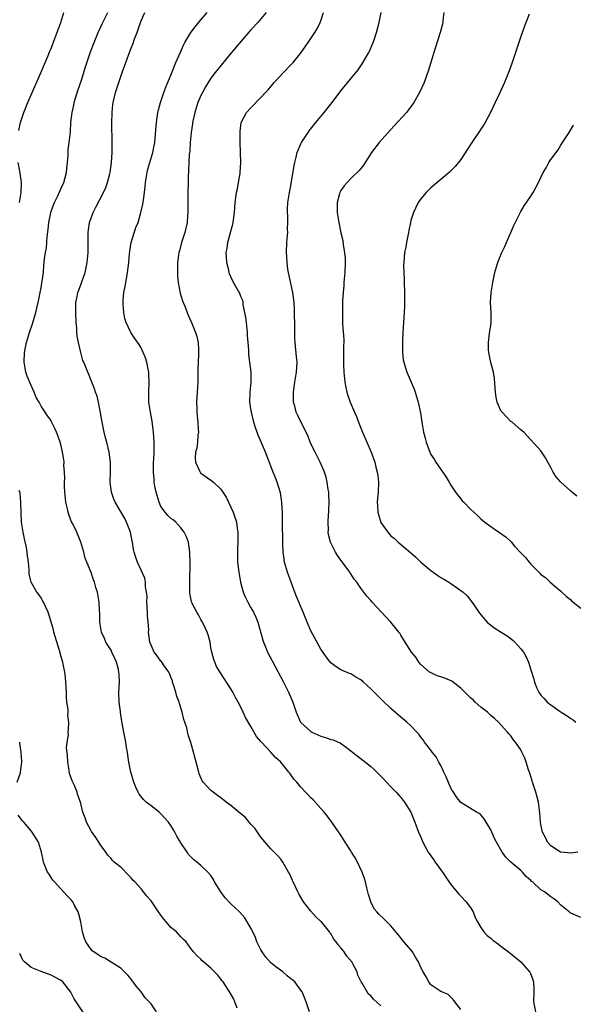
# Model space of a CAD drawing. Units: inches. Extents: x 2634000 to 2637000, y 1485000 to 1488000.
# Drawn here: x 2636279 to 2636390, y 1486403 to 1486600 of the extents above; entities that cross this region are included whole.
import ezdxf

# ---------------------------------------------------------------- set-up
doc = ezdxf.new("R2010")
doc.units = ezdxf.units.IN
doc.header["$MEASUREMENT"] = 0
doc.layers.add('LD26341485_10ft', color=111, linetype='Continuous')

msp = doc.modelspace()

# ---------------------------------------------------------------- linework, layer by layer
at = {"layer": 'LD26341485_10ft'}
for points, elevation in [([(2636278.58, 1486577.42), (2636278.91, 1486579), (2636279.57, 1486581), (2636280.37, 1486583), (2636281, 1486584.52), (2636282.92, 1486588.92), (2636284.42, 1486592.42), (2636284.75, 1486593.25), (2636285, 1486593.8), (2636285.78, 1486595.78), (2636286.98, 1486599), (2636287.58, 1486601)], 8760), ([(2636336.71, 1486401), (2636336.05, 1486403), (2636335.22, 1486405), (2636335, 1486405.35), (2636333.76, 1486407), (2636333.36, 1486407.36), (2636333, 1486407.63), (2636332.24, 1486408.24), (2636331.37, 1486409), (2636330, 1486410), (2636329, 1486410.85), (2636327.95, 1486411.95), (2636327.22, 1486413), (2636327, 1486413.4), (2636326.46, 1486414.46), (2636326.21, 1486415), (2636325.88, 1486415.88), (2636325.35, 1486417), (2636325, 1486417.76), (2636323.8, 1486419.8), (2636322.72, 1486421), (2636321, 1486422.65), (2636319.83, 1486423.83), (2636318.97, 1486425), (2636317.72, 1486427), (2636317.49, 1486427.49), (2636317, 1486428.3), (2636316.39, 1486429), (2636315, 1486430.28), (2636314.18, 1486431), (2636313.49, 1486431.49), (2636313, 1486432.02), (2636312.51, 1486432.51), (2636312.23, 1486433), (2636311, 1486434.84), (2636310.91, 1486435), (2636310.15, 1486436.15), (2636309.78, 1486437), (2636309.47, 1486437.47), (2636309, 1486438.29), (2636308.49, 1486439), (2636307.78, 1486439.78), (2636307, 1486440.67), (2636306.63, 1486441), (2636305, 1486442.23), (2636304.06, 1486443), (2636303.51, 1486443.51), (2636302.61, 1486444.61), (2636302.4, 1486445), (2636301.96, 1486445.96), (2636301.57, 1486447), (2636300.99, 1486449), (2636300.56, 1486451), (2636300.38, 1486452.38), (2636300.28, 1486453), (2636300.11, 1486453.89), (2636299.96, 1486455), (2636299.53, 1486457), (2636299.21, 1486458.79), (2636299.13, 1486459.13), (2636298.89, 1486460.89), (2636298.87, 1486461.13), (2636298.66, 1486463), (2636298.59, 1486465), (2636298.67, 1486467), (2636298.6, 1486468.6), (2636298.59, 1486469), (2636298.47, 1486469.53), (2636298.09, 1486471), (2636297.76, 1486471.76), (2636297.19, 1486473), (2636297, 1486473.38), (2636295.99, 1486475), (2636295.71, 1486475.71), (2636295.09, 1486477), (2636294.74, 1486479), (2636294.73, 1486480.73), (2636294.68, 1486481.32), (2636294.64, 1486483), (2636294.31, 1486485), (2636293.97, 1486485.97), (2636293.7, 1486487), (2636293.49, 1486487.49), (2636293, 1486488.95), (2636292.15, 1486491), (2636291.83, 1486491.83), (2636291.55, 1486493), (2636290.95, 1486495), (2636290.16, 1486497), (2636289.35, 1486498.65), (2636289.11, 1486499.11), (2636288.53, 1486500.53), (2636288.41, 1486501), (2636288.29, 1486501.71), (2636287.98, 1486503), (2636287.78, 1486505), (2636287.71, 1486506.29), (2636287.71, 1486507), (2636287.74, 1486507.74), (2636287.68, 1486509), (2636287.58, 1486510.42), (2636287.59, 1486511), (2636287.53, 1486511.53), (2636287.31, 1486513), (2636287, 1486514.28), (2636286.8, 1486515), (2636286.35, 1486516.35), (2636286.07, 1486517), (2636285.77, 1486517.77), (2636285.12, 1486519.12), (2636285, 1486519.35), (2636284.29, 1486520.29), (2636283.81, 1486521), (2636283, 1486522.26), (2636282.59, 1486523), (2636281.99, 1486523.99), (2636281.65, 1486525), (2636281, 1486526.35), (2636280.21, 1486528.21), (2636279.97, 1486529), (2636279.61, 1486531), (2636279.69, 1486533), (2636280.11, 1486535), (2636280.71, 1486537), (2636281.28, 1486538.72), (2636281.96, 1486541), (2636282.18, 1486541.82), (2636282.45, 1486543), (2636282.83, 1486545), (2636283, 1486545.91), (2636283.15, 1486546.85), (2636283.23, 1486547.23), (2636283.46, 1486549), (2636283.57, 1486550.43), (2636283.64, 1486551), (2636283.7, 1486551.7), (2636283.87, 1486553), (2636284.06, 1486553.94), (2636284.15, 1486555), (2636284.21, 1486556.21), (2636284.43, 1486557.57), (2636284.53, 1486559), (2636284.94, 1486561), (2636285.49, 1486562.51), (2636285.7, 1486563), (2636286.34, 1486564.34), (2636287, 1486565.83), (2636287.55, 1486567), (2636288.11, 1486569), (2636288.14, 1486569.86), (2636288.3, 1486571), (2636288.43, 1486572.43), (2636288.41, 1486573), (2636288.44, 1486573.56), (2636288.64, 1486575), (2636288.89, 1486577.11), (2636288.99, 1486579), (2636289.21, 1486581), (2636289.56, 1486582.44), (2636289.65, 1486583), (2636290.43, 1486585.57), (2636291, 1486587.28), (2636291.88, 1486590.12), (2636292.89, 1486593.11), (2636293.6, 1486595), (2636294.42, 1486597), (2636295.24, 1486598.76), (2636296.36, 1486601)], 8770), ([(2636351, 1486402.25), (2636349.52, 1486403.52), (2636349, 1486404.23), (2636348.55, 1486404.55), (2636348.24, 1486405), (2636347.23, 1486406.77), (2636347.04, 1486407.04), (2636347, 1486407.14), (2636346.38, 1486408.38), (2636346.26, 1486409), (2636345.48, 1486410.52), (2636345.2, 1486411), (2636344.18, 1486412.18), (2636343.65, 1486413), (2636343, 1486413.85), (2636342.44, 1486414.44), (2636342.06, 1486415), (2636341.59, 1486415.59), (2636341, 1486416.6), (2636340.81, 1486416.81), (2636340.69, 1486417), (2636339.11, 1486419), (2636339, 1486419.12), (2636338, 1486420), (2636337, 1486421.18), (2636335.52, 1486423), (2636335.34, 1486423.34), (2636334.6, 1486424.6), (2636334.39, 1486425), (2636333.45, 1486427), (2636333.29, 1486427.29), (2636332.69, 1486428.69), (2636332.53, 1486429), (2636331.39, 1486431), (2636331, 1486431.56), (2636330.28, 1486432.28), (2636329, 1486433.61), (2636327, 1486435.97), (2636326.59, 1486436.59), (2636325.75, 1486437.75), (2636325, 1486438.55), (2636324.61, 1486439), (2636323.89, 1486439.89), (2636323, 1486440.66), (2636322.58, 1486441), (2636321, 1486442.34), (2636320.07, 1486443), (2636319, 1486443.83), (2636318.29, 1486444.29), (2636317.14, 1486445.15), (2636317, 1486445.28), (2636315.41, 1486447), (2636315.23, 1486447.23), (2636314.66, 1486448.66), (2636314.47, 1486449.53), (2636313, 1486454.92), (2636312.45, 1486456.45), (2636312.14, 1486457.86), (2636311.77, 1486459), (2636311.54, 1486459.54), (2636311.25, 1486461), (2636311, 1486461.83), (2636310.69, 1486462.69), (2636310.64, 1486463), (2636310.15, 1486464.15), (2636309.96, 1486465), (2636309.51, 1486466.49), (2636309.33, 1486467), (2636309.27, 1486467.27), (2636309, 1486468.02), (2636308.72, 1486468.72), (2636308.58, 1486469), (2636307.52, 1486470.48), (2636307.11, 1486471.11), (2636307, 1486471.22), (2636306.26, 1486472.26), (2636305.66, 1486473), (2636305, 1486474.37), (2636304.78, 1486475), (2636304.55, 1486476.55), (2636304.53, 1486477), (2636304.55, 1486477.45), (2636304.42, 1486479), (2636304.28, 1486480.28), (2636304.29, 1486481), (2636304.17, 1486483), (2636304.2, 1486484.2), (2636304.12, 1486485), (2636303.92, 1486486.08), (2636303.93, 1486487), (2636303.79, 1486487.79), (2636303, 1486489.43), (2636302.27, 1486491), (2636301.95, 1486491.95), (2636301.64, 1486493), (2636301.53, 1486493.53), (2636301.31, 1486495), (2636301.24, 1486495.24), (2636300.88, 1486497), (2636300.09, 1486499), (2636299.73, 1486499.73), (2636297.85, 1486503), (2636297.59, 1486503.59), (2636297.07, 1486505), (2636296.82, 1486507), (2636296.88, 1486509.12), (2636296.9, 1486511), (2636296.63, 1486513), (2636296.13, 1486515), (2636295.91, 1486515.91), (2636295.6, 1486517), (2636295.21, 1486519), (2636294.92, 1486520.92), (2636294.52, 1486523), (2636294.22, 1486524.22), (2636293.92, 1486525), (2636293.72, 1486525.72), (2636293.16, 1486527), (2636292.57, 1486528.57), (2636292.36, 1486529), (2636291.99, 1486530.01), (2636291.59, 1486531), (2636291.39, 1486531.39), (2636290.96, 1486532.96), (2636290.47, 1486535), (2636290.24, 1486536.24), (2636290.18, 1486537), (2636290.15, 1486537.85), (2636290.05, 1486539), (2636289.97, 1486541), (2636289.99, 1486543), (2636290.2, 1486544.2), (2636290.37, 1486545), (2636290.57, 1486545.43), (2636291, 1486546.73), (2636291.08, 1486546.92), (2636291.14, 1486547.14), (2636291.8, 1486549), (2636292.24, 1486551), (2636292.43, 1486553), (2636292.41, 1486555), (2636292.42, 1486556.42), (2636292.41, 1486557), (2636292.46, 1486557.54), (2636292.72, 1486559), (2636293.44, 1486561), (2636293.95, 1486562.05), (2636295.51, 1486565), (2636295.99, 1486566.01), (2636296.32, 1486567), (2636296.74, 1486568.74), (2636296.81, 1486569), (2636297.09, 1486571), (2636297.23, 1486573), (2636297.26, 1486575), (2636297.17, 1486578.83), (2636297.2, 1486581), (2636297.37, 1486582.63), (2636297.42, 1486583), (2636297.91, 1486585), (2636298.54, 1486587), (2636299.23, 1486589), (2636299.72, 1486590.28), (2636300.49, 1486592.49), (2636300.78, 1486593.22), (2636301, 1486593.85), (2636301.34, 1486594.66), (2636301.72, 1486595.72), (2636302.25, 1486597), (2636302.82, 1486598.82), (2636303, 1486599.33), (2636303.74, 1486601)], 8780), ([(2636367, 1486401.48), (2636365.82, 1486403), (2636365.49, 1486403.48), (2636364.46, 1486404.46), (2636363.19, 1486405), (2636363, 1486405.1), (2636361, 1486406.43), (2636360.58, 1486407), (2636360.04, 1486408.04), (2636359.48, 1486409), (2636359, 1486409.91), (2636358.5, 1486411), (2636357.96, 1486411.96), (2636357.3, 1486413), (2636357, 1486413.4), (2636355.35, 1486415.35), (2636355, 1486415.8), (2636353.98, 1486417), (2636353, 1486418.22), (2636351.61, 1486419.61), (2636350.57, 1486420.57), (2636350.19, 1486421), (2636349.66, 1486421.66), (2636348.97, 1486423), (2636348.53, 1486424.53), (2636348.2, 1486425.8), (2636347.93, 1486427), (2636347.73, 1486427.73), (2636347.28, 1486429), (2636346.3, 1486431), (2636345.84, 1486431.84), (2636345.13, 1486433), (2636345, 1486433.23), (2636343.83, 1486435), (2636343.53, 1486435.53), (2636343, 1486436.36), (2636341.89, 1486437.9), (2636341.17, 1486439), (2636340.24, 1486440.24), (2636339.63, 1486441), (2636339, 1486441.71), (2636337.42, 1486443.42), (2636337, 1486443.85), (2636336.45, 1486444.45), (2636335.9, 1486445), (2636335, 1486446), (2636334.15, 1486447), (2636333.6, 1486447.6), (2636332.76, 1486448.76), (2636332.6, 1486449), (2636330.96, 1486451), (2636329.92, 1486451.92), (2636329, 1486452.97), (2636327.1, 1486455), (2636327, 1486455.13), (2636326.12, 1486456.12), (2636325, 1486458.11), (2636323.93, 1486459.93), (2636323.47, 1486461), (2636323, 1486461.97), (2636322.45, 1486463), (2636321.92, 1486463.92), (2636321.37, 1486465), (2636321, 1486465.68), (2636318.88, 1486468.88), (2636318.13, 1486470.13), (2636317.74, 1486471), (2636317.54, 1486471.54), (2636317.16, 1486473), (2636317, 1486473.84), (2636316.81, 1486475), (2636316.46, 1486476.46), (2636316.27, 1486477), (2636315.54, 1486478.46), (2636315.2, 1486479.2), (2636315, 1486479.51), (2636314.48, 1486480.48), (2636314.15, 1486481), (2636313.27, 1486482.73), (2636313.14, 1486483), (2636313.11, 1486483.11), (2636312.77, 1486484.77), (2636312.75, 1486485), (2636312.77, 1486485.23), (2636312.74, 1486487), (2636312.82, 1486491), (2636312.8, 1486492.8), (2636312.78, 1486493), (2636312.48, 1486495), (2636312.07, 1486496.07), (2636311.65, 1486497), (2636311, 1486497.86), (2636309.94, 1486499), (2636309.45, 1486499.45), (2636309, 1486499.77), (2636308.37, 1486500.37), (2636307.81, 1486501), (2636307, 1486502.18), (2636306.61, 1486503), (2636306.02, 1486505), (2636305.78, 1486506.22), (2636305.65, 1486507), (2636305.62, 1486507.62), (2636305.49, 1486509), (2636305.49, 1486510.51), (2636305.51, 1486511), (2636305.56, 1486511.56), (2636305.61, 1486513), (2636305.62, 1486514.38), (2636305.66, 1486515), (2636305.52, 1486517), (2636305.2, 1486519.2), (2636304.87, 1486521), (2636304.59, 1486523), (2636304.57, 1486525), (2636304.64, 1486527), (2636304.58, 1486528.58), (2636304.55, 1486529), (2636304.4, 1486529.6), (2636304.16, 1486531), (2636303.92, 1486531.92), (2636303.44, 1486533), (2636303, 1486533.87), (2636302.6, 1486534.6), (2636301.76, 1486535.76), (2636300.97, 1486537), (2636300.02, 1486539), (2636299.76, 1486539.76), (2636299.53, 1486541), (2636299.44, 1486542.56), (2636299.4, 1486543), (2636299.42, 1486543.42), (2636299.58, 1486545), (2636299.83, 1486546.17), (2636299.95, 1486547), (2636300.13, 1486548.13), (2636300.31, 1486549), (2636300.56, 1486551), (2636300.71, 1486552.71), (2636300.74, 1486553.26), (2636301, 1486555), (2636301.99, 1486557.99), (2636302.4, 1486559), (2636302.99, 1486561.01), (2636303.38, 1486562.62), (2636303.48, 1486563.48), (2636303.71, 1486565), (2636303.84, 1486566.16), (2636303.9, 1486567), (2636304.21, 1486569), (2636304.37, 1486569.63), (2636304.76, 1486571), (2636305.38, 1486573), (2636305.63, 1486574.37), (2636305.76, 1486575), (2636305.86, 1486575.86), (2636306.11, 1486579), (2636306.38, 1486581), (2636306.49, 1486581.51), (2636306.89, 1486583), (2636307.57, 1486585), (2636307.95, 1486586.05), (2636309, 1486588.49), (2636310, 1486591), (2636310.9, 1486593.1), (2636311.52, 1486594.48), (2636311.79, 1486595), (2636312.96, 1486597.04), (2636313.83, 1486598.17), (2636315, 1486599.55), (2636316.27, 1486601)], 8790), ([(2636328.03, 1486601), (2636326.37, 1486599), (2636325, 1486597.51), (2636321.14, 1486593), (2636317.87, 1486589), (2636317, 1486587.89), (2636315.88, 1486586.12), (2636315.29, 1486585), (2636315, 1486584.42), (2636314.4, 1486583), (2636313.74, 1486581), (2636313.32, 1486579), (2636313.3, 1486578.7), (2636313.05, 1486577), (2636312.86, 1486575), (2636312.74, 1486573.27), (2636312.66, 1486572.66), (2636312.55, 1486571), (2636312.52, 1486569.48), (2636312.48, 1486569), (2636312.45, 1486568.45), (2636312.44, 1486567), (2636312.39, 1486565), (2636312.36, 1486563), (2636312.35, 1486561.65), (2636312.36, 1486561), (2636312.32, 1486560.32), (2636312.21, 1486559), (2636311.75, 1486557), (2636311.1, 1486555), (2636310.68, 1486553.32), (2636310.57, 1486553), (2636310.47, 1486552.47), (2636310.32, 1486551), (2636310.3, 1486550.3), (2636310.3, 1486549), (2636310.33, 1486548.33), (2636310.43, 1486547), (2636310.84, 1486544.84), (2636311, 1486544.36), (2636311.31, 1486543.31), (2636311.43, 1486543), (2636311.74, 1486542.26), (2636312.23, 1486541), (2636312.46, 1486540.46), (2636313.12, 1486539), (2636313.91, 1486537), (2636314.16, 1486536.16), (2636314.41, 1486535), (2636314.48, 1486533.52), (2636314.53, 1486533), (2636314.53, 1486532.53), (2636314.37, 1486529.63), (2636314.38, 1486528.38), (2636314.34, 1486527), (2636314.11, 1486523), (2636314.16, 1486521.84), (2636314.18, 1486521), (2636314.24, 1486520.24), (2636314.38, 1486519), (2636314.46, 1486517.54), (2636314.48, 1486517), (2636314.4, 1486516.4), (2636314.3, 1486515), (2636314.18, 1486513.82), (2636313.93, 1486513), (2636313.85, 1486511.85), (2636313.93, 1486511), (2636314.7, 1486509.3), (2636314.82, 1486509), (2636314.9, 1486508.9), (2636315, 1486508.8), (2636317, 1486507.45), (2636317.25, 1486507.25), (2636317.5, 1486507), (2636319, 1486505.62), (2636319.4, 1486505), (2636320.01, 1486504.01), (2636320.52, 1486503), (2636321.43, 1486501), (2636321.84, 1486499.84), (2636322.08, 1486499), (2636322.22, 1486497.78), (2636322.36, 1486497), (2636322.4, 1486496.4), (2636322.36, 1486495), (2636322.28, 1486493.72), (2636322.28, 1486493), (2636322.34, 1486491), (2636322.56, 1486489), (2636322.9, 1486487), (2636323.46, 1486485), (2636323.94, 1486483.94), (2636324.38, 1486483), (2636325, 1486481.89), (2636325.52, 1486481), (2636325.99, 1486479.99), (2636326.41, 1486479), (2636327.4, 1486475.4), (2636327.53, 1486475), (2636327.91, 1486474.09), (2636328.34, 1486473), (2636329.23, 1486471.23), (2636331.49, 1486467), (2636332.5, 1486465), (2636333.35, 1486463), (2636334.03, 1486461), (2636334.94, 1486459), (2636335, 1486458.93), (2636337, 1486457.1), (2636337.18, 1486457), (2636339, 1486456.17), (2636339.94, 1486455.94), (2636341, 1486455.53), (2636341.45, 1486455.45), (2636342.44, 1486455), (2636342.84, 1486454.84), (2636344.09, 1486453.91), (2636345, 1486453.25), (2636345.29, 1486453), (2636346.25, 1486452.25), (2636347.91, 1486451), (2636349, 1486450.11), (2636349.59, 1486449.59), (2636350.22, 1486449), (2636350.58, 1486448.58), (2636351.56, 1486447.56), (2636352.14, 1486447), (2636353, 1486446.04), (2636354.04, 1486445), (2636355, 1486443.88), (2636355.72, 1486443), (2636356.99, 1486440.99), (2636357.79, 1486439), (2636358.55, 1486437), (2636359, 1486435.99), (2636359.28, 1486435.28), (2636359.41, 1486435), (2636360.49, 1486433), (2636360.68, 1486432.68), (2636361, 1486432.25), (2636361.5, 1486431.5), (2636361.86, 1486431), (2636363.33, 1486429), (2636363.97, 1486427.97), (2636365, 1486426.52), (2636366.57, 1486424.57), (2636367, 1486424.19), (2636368.09, 1486423), (2636369, 1486421.75), (2636369.46, 1486421), (2636369.9, 1486419.9), (2636370.36, 1486419), (2636371, 1486417.87), (2636371.61, 1486417), (2636372.29, 1486416.29), (2636373, 1486415.74), (2636373.39, 1486415.39), (2636374.53, 1486414.53), (2636375, 1486414.19), (2636376.57, 1486413), (2636379.02, 1486411), (2636380.77, 1486409), (2636380.86, 1486408.86), (2636381.42, 1486407.42), (2636381.52, 1486407), (2636381.61, 1486405.61), (2636381.61, 1486405), (2636381.55, 1486403), (2636381.97, 1486401)], 8800), ([(2636391, 1486419.88), (2636389, 1486420.77), (2636388.85, 1486420.85), (2636388.65, 1486421), (2636387, 1486422.38), (2636386.4, 1486423), (2636385.63, 1486423.63), (2636385, 1486424.01), (2636383.76, 1486425), (2636383, 1486425.45), (2636381.31, 1486427), (2636381.13, 1486427.13), (2636381, 1486427.3), (2636380.09, 1486428.09), (2636379.32, 1486429), (2636379, 1486429.29), (2636377, 1486430.99), (2636375.98, 1486431.98), (2636375.28, 1486433), (2636374.13, 1486435), (2636373.73, 1486435.73), (2636373.21, 1486437), (2636373, 1486437.47), (2636372.05, 1486439), (2636371.66, 1486439.66), (2636371, 1486440.41), (2636370.7, 1486440.7), (2636370.14, 1486441), (2636367, 1486442.91), (2636366.09, 1486444.09), (2636365.51, 1486445), (2636365.29, 1486445.29), (2636365, 1486445.77), (2636364.05, 1486448.05), (2636363.61, 1486449), (2636363, 1486450.3), (2636362.61, 1486451), (2636362.06, 1486452.06), (2636361.27, 1486453), (2636361, 1486453.4), (2636359.73, 1486455), (2636359.45, 1486455.45), (2636359, 1486456), (2636358.59, 1486456.59), (2636358.17, 1486457), (2636357, 1486458.25), (2636356.2, 1486459), (2636355, 1486459.99), (2636353, 1486461.7), (2636351.3, 1486463.3), (2636349.69, 1486465), (2636349, 1486465.68), (2636347.54, 1486467), (2636347, 1486467.47), (2636346.02, 1486468.02), (2636345, 1486468.64), (2636344.72, 1486468.72), (2636343, 1486469.43), (2636342.03, 1486470.03), (2636341, 1486470.84), (2636340.07, 1486472.07), (2636339, 1486473.58), (2636337.77, 1486475.77), (2636337, 1486477.28), (2636336.25, 1486479), (2636335.45, 1486481), (2636334.14, 1486484.14), (2636333.57, 1486485.57), (2636333.02, 1486487), (2636332.3, 1486489), (2636331.74, 1486491), (2636331.63, 1486491.63), (2636331.46, 1486493), (2636331.4, 1486494.6), (2636331.37, 1486495), (2636331.36, 1486495.36), (2636331.32, 1486498.68), (2636331.34, 1486499.34), (2636331.31, 1486501), (2636331.2, 1486502.8), (2636331.2, 1486503), (2636330.89, 1486504.89), (2636330.24, 1486507), (2636329.91, 1486507.91), (2636329.33, 1486509.33), (2636329, 1486510.24), (2636327.89, 1486513), (2636327.12, 1486514.88), (2636326.43, 1486516.43), (2636326.25, 1486517), (2636325.9, 1486517.9), (2636325.57, 1486519), (2636325.08, 1486521), (2636325, 1486521.66), (2636324.79, 1486523), (2636324.87, 1486525), (2636325, 1486526.34), (2636325.05, 1486527), (2636325.04, 1486529), (2636324.79, 1486531), (2636324.57, 1486532.57), (2636324.55, 1486533), (2636324.57, 1486533.43), (2636324.46, 1486535), (2636324.34, 1486536.34), (2636324.33, 1486537), (2636324.09, 1486539), (2636323.99, 1486539.99), (2636323.8, 1486541), (2636323.47, 1486542.53), (2636323.43, 1486543), (2636323.37, 1486543.37), (2636323, 1486544.2), (2636322.78, 1486544.78), (2636321.52, 1486547), (2636321, 1486548.08), (2636320.73, 1486548.73), (2636320.65, 1486549), (2636320.57, 1486549.42), (2636320.2, 1486551), (2636320.1, 1486552.1), (2636320.07, 1486553), (2636320.22, 1486553.78), (2636320.36, 1486555), (2636320.93, 1486557), (2636321.38, 1486558.62), (2636321.47, 1486559), (2636321.73, 1486561), (2636321.87, 1486563), (2636322.12, 1486565), (2636322.3, 1486565.7), (2636322.53, 1486567), (2636322.81, 1486568.81), (2636322.85, 1486569), (2636322.95, 1486571), (2636322.92, 1486572.92), (2636322.91, 1486573.09), (2636322.87, 1486575), (2636322.86, 1486576.86), (2636322.83, 1486577), (2636322.82, 1486577.18), (2636323.03, 1486578.97), (2636324.1, 1486581), (2636325, 1486581.96), (2636327, 1486584.01), (2636327.93, 1486585), (2636328.44, 1486585.56), (2636329.35, 1486586.65), (2636329.66, 1486587), (2636331.52, 1486589), (2636333, 1486590.53), (2636333.42, 1486591), (2636335.08, 1486593), (2636336.48, 1486595), (2636337.8, 1486597), (2636338.25, 1486597.75), (2636338.88, 1486599), (2636339, 1486599.31), (2636339.55, 1486601)], 8810), ([(2636390.43, 1486433), (2636389, 1486432.77), (2636387, 1486432.98), (2636386.94, 1486433), (2636385, 1486434.26), (2636384.33, 1486435), (2636383.91, 1486435.91), (2636383.31, 1486437), (2636383, 1486438.5), (2636382.91, 1486439), (2636382.81, 1486440.81), (2636382.52, 1486443), (2636382.22, 1486444.22), (2636381.98, 1486445), (2636381.77, 1486445.77), (2636381.32, 1486447), (2636381.26, 1486447.26), (2636381, 1486448.08), (2636380.8, 1486448.8), (2636380.55, 1486449.45), (2636380.08, 1486451), (2636379.79, 1486451.79), (2636379.24, 1486453), (2636379, 1486453.42), (2636377.95, 1486455), (2636377.5, 1486455.5), (2636377, 1486456.22), (2636376.62, 1486456.62), (2636376.36, 1486457), (2636374.57, 1486459), (2636373.74, 1486459.74), (2636373, 1486460.35), (2636372.31, 1486461), (2636371, 1486462.01), (2636369.9, 1486463), (2636369.44, 1486463.44), (2636369, 1486463.81), (2636368.39, 1486464.39), (2636367.82, 1486465), (2636367, 1486465.79), (2636365.18, 1486467.18), (2636363.77, 1486467.77), (2636363, 1486468.07), (2636362.28, 1486468.28), (2636360.9, 1486468.9), (2636360.76, 1486469), (2636359, 1486470.56), (2636358.61, 1486471), (2636357.97, 1486471.97), (2636357.15, 1486473), (2636355.89, 1486475), (2636355.56, 1486475.56), (2636355, 1486476.38), (2636354.77, 1486476.77), (2636354.6, 1486477), (2636353, 1486478.97), (2636351.1, 1486481), (2636349.29, 1486483), (2636349, 1486483.36), (2636348.2, 1486484.2), (2636347, 1486485.81), (2636346.16, 1486487), (2636345.63, 1486487.63), (2636345, 1486488.69), (2636344.87, 1486488.87), (2636344.81, 1486489), (2636344.28, 1486489.72), (2636343.17, 1486491.17), (2636342.34, 1486492.34), (2636341.92, 1486493), (2636340.92, 1486495), (2636340.55, 1486496.55), (2636340.48, 1486497), (2636340.51, 1486497.49), (2636340.46, 1486499), (2636340.52, 1486500.52), (2636340.58, 1486501), (2636340.61, 1486501.39), (2636340.64, 1486503), (2636340.58, 1486504.58), (2636340.56, 1486505), (2636340.46, 1486505.54), (2636340.27, 1486507), (2636340.03, 1486508.03), (2636339.7, 1486509), (2636338.83, 1486511), (2636338.24, 1486512.24), (2636337.82, 1486513), (2636337, 1486514.66), (2636336.85, 1486515), (2636336.37, 1486516.37), (2636335.05, 1486518.95), (2636334.37, 1486520.37), (2636334.06, 1486521), (2636333.77, 1486522.23), (2636333.54, 1486523), (2636333.49, 1486523.49), (2636333.51, 1486525), (2636333.56, 1486525.56), (2636333.77, 1486527), (2636334.1, 1486529), (2636334.22, 1486531), (2636334.13, 1486532.13), (2636333.83, 1486535), (2636333.79, 1486535.79), (2636333.77, 1486537), (2636333.77, 1486538.23), (2636333.74, 1486541), (2636333.69, 1486541.69), (2636333.63, 1486543), (2636333.35, 1486545), (2636332.51, 1486549), (2636332.41, 1486549.59), (2636332.22, 1486551), (2636332.18, 1486552.18), (2636332.12, 1486553), (2636332.21, 1486555), (2636332.35, 1486557), (2636332.32, 1486557.67), (2636332.36, 1486559), (2636332.36, 1486560.36), (2636332.29, 1486561), (2636332.29, 1486561.71), (2636332.39, 1486563), (2636332.74, 1486565), (2636333, 1486566.31), (2636333.63, 1486570.37), (2636333.76, 1486571), (2636334.06, 1486572.06), (2636334.27, 1486573), (2636335, 1486574.72), (2636335.14, 1486575), (2636336.43, 1486577), (2636336.67, 1486577.33), (2636337.97, 1486579), (2636339.62, 1486581), (2636341.22, 1486583), (2636343, 1486585.33), (2636346.45, 1486589.55), (2636347.28, 1486590.72), (2636348.61, 1486593), (2636348.74, 1486593.26), (2636349.48, 1486595), (2636349.74, 1486595.74), (2636350.14, 1486597), (2636350.68, 1486599), (2636351.08, 1486601)], 8820), ([(2636363.57, 1486601), (2636363.4, 1486599.4), (2636363.37, 1486599), (2636363.3, 1486598.7), (2636362.88, 1486597), (2636361.59, 1486593), (2636360.99, 1486591), (2636360.55, 1486589.45), (2636359.65, 1486587), (2636358.73, 1486585), (2636357.62, 1486583), (2636356.5, 1486581.5), (2636356.12, 1486581), (2636353.65, 1486578.35), (2636353, 1486577.6), (2636352.44, 1486577), (2636350.65, 1486575), (2636349.11, 1486573), (2636347.84, 1486571), (2636347.52, 1486570.48), (2636347, 1486569.8), (2636346.63, 1486569.37), (2636345, 1486567.82), (2636344.23, 1486567), (2636343.66, 1486566.34), (2636343, 1486565.41), (2636342.79, 1486565), (2636342.75, 1486564.75), (2636342.28, 1486563), (2636342.25, 1486561.75), (2636342.26, 1486561), (2636342.56, 1486559), (2636343, 1486556.9), (2636343.4, 1486555.4), (2636343.47, 1486554.53), (2636343.73, 1486553), (2636343.84, 1486551.84), (2636343.87, 1486551), (2636343.8, 1486549), (2636343.67, 1486547.67), (2636343.62, 1486547), (2636343.6, 1486546.4), (2636343.44, 1486545), (2636343.33, 1486543.33), (2636343.35, 1486542.65), (2636343.29, 1486541), (2636343.34, 1486538.66), (2636343.57, 1486535.57), (2636343.57, 1486535), (2636343.54, 1486534.46), (2636343.55, 1486533), (2636343.55, 1486531.55), (2636343.52, 1486531), (2636343.53, 1486530.47), (2636343.58, 1486529), (2636343.78, 1486527), (2636344.01, 1486525.99), (2636344.19, 1486525), (2636344.38, 1486524.38), (2636344.88, 1486523), (2636345.73, 1486521), (2636346.13, 1486520.13), (2636346.55, 1486519), (2636347.34, 1486517), (2636348.21, 1486515), (2636349.03, 1486513), (2636349.76, 1486511), (2636350.01, 1486510.01), (2636350.29, 1486509), (2636350.36, 1486508.36), (2636350.55, 1486507), (2636350.47, 1486505), (2636350.42, 1486504.42), (2636350.23, 1486503), (2636350.32, 1486502.32), (2636350.36, 1486501), (2636350.53, 1486500.53), (2636351, 1486498.96), (2636352.37, 1486497), (2636353, 1486496.29), (2636353.72, 1486495.72), (2636354.48, 1486495), (2636356.96, 1486492.96), (2636358.01, 1486492.01), (2636359.01, 1486491), (2636361, 1486489.34), (2636362.37, 1486488.37), (2636363, 1486487.97), (2636363.6, 1486487.6), (2636364.61, 1486487), (2636365, 1486486.74), (2636367, 1486485.37), (2636367.46, 1486485), (2636368.25, 1486484.25), (2636369.16, 1486483.16), (2636369.73, 1486482.27), (2636370.58, 1486481), (2636371, 1486480.46), (2636372.27, 1486479), (2636373, 1486478.39), (2636373.82, 1486477.82), (2636375.05, 1486477), (2636376.24, 1486476.24), (2636377.38, 1486475.38), (2636377.79, 1486475), (2636379, 1486473.68), (2636379.55, 1486473), (2636380.07, 1486472.07), (2636380.56, 1486471), (2636381, 1486469.45), (2636381.59, 1486467.59), (2636381.71, 1486467), (2636382.2, 1486465.8), (2636382.58, 1486465), (2636382.77, 1486464.77), (2636383, 1486464.41), (2636383.69, 1486463.69), (2636384.27, 1486463), (2636385, 1486462.44), (2636386.89, 1486461.11), (2636387.05, 1486461), (2636388.28, 1486460.28), (2636389, 1486459.74), (2636389.45, 1486459.45), (2636389.99, 1486459)], 8830), ([(2636380.65, 1486600.65), (2636379.71, 1486598.29), (2636379, 1486596.24), (2636377.19, 1486590.81), (2636376.68, 1486589.32), (2636376.56, 1486589), (2636375.77, 1486587), (2636374.65, 1486584.65), (2636373.84, 1486583), (2636372.91, 1486581), (2636371.85, 1486579), (2636371.54, 1486578.46), (2636371, 1486577.64), (2636369.2, 1486575), (2636368.35, 1486573.65), (2636367, 1486571.6), (2636366.53, 1486571), (2636365.84, 1486570.16), (2636364.66, 1486569), (2636361, 1486565.9), (2636360.52, 1486565.48), (2636360.05, 1486565), (2636359, 1486563.75), (2636358.49, 1486563), (2636357.51, 1486561), (2636357, 1486559.37), (2636356.92, 1486559), (2636356.61, 1486557.38), (2636356.56, 1486557), (2636356.15, 1486555), (2636355.97, 1486554.03), (2636355.75, 1486553), (2636355.57, 1486551), (2636355.55, 1486550.45), (2636355.57, 1486549), (2636355.63, 1486547.63), (2636355.63, 1486547), (2636355.72, 1486545), (2636355.73, 1486543.73), (2636355.76, 1486543), (2636355.75, 1486542.25), (2636355.69, 1486541), (2636355.37, 1486537), (2636355.31, 1486535.31), (2636355.31, 1486535), (2636355.33, 1486534.67), (2636355.36, 1486533), (2636355.49, 1486531.49), (2636355.59, 1486531), (2636355.88, 1486530.12), (2636356.19, 1486529), (2636356.45, 1486528.45), (2636357.64, 1486525.64), (2636357.84, 1486525), (2636358.15, 1486524.15), (2636358.49, 1486523), (2636358.92, 1486520.92), (2636359.17, 1486519), (2636359.53, 1486517), (2636359.83, 1486515.83), (2636360.07, 1486515), (2636360.78, 1486513), (2636361, 1486512.54), (2636361.65, 1486511.65), (2636362.03, 1486511), (2636363, 1486509.56), (2636363.42, 1486509), (2636364.04, 1486508.04), (2636364.68, 1486507), (2636365, 1486506.39), (2636365.95, 1486505), (2636366.39, 1486504.39), (2636367, 1486503.68), (2636367.3, 1486503.3), (2636367.57, 1486503), (2636369, 1486501.56), (2636369.57, 1486501), (2636370.32, 1486500.32), (2636371, 1486499.68), (2636371.83, 1486499), (2636373, 1486498.13), (2636376.04, 1486496.04), (2636377.05, 1486495.05), (2636377.77, 1486494.23), (2636379, 1486492.88), (2636379.91, 1486491.91), (2636380.66, 1486491), (2636381, 1486490.62), (2636382.58, 1486489), (2636382.8, 1486488.8), (2636383, 1486488.57), (2636383.92, 1486487.92), (2636384.87, 1486487), (2636385.73, 1486486.27), (2636387, 1486485.23), (2636387.2, 1486485), (2636388.14, 1486484.14), (2636389, 1486483.5), (2636389.23, 1486483.23), (2636389.49, 1486483), (2636391, 1486481.83)], 8840), ([(2636390.22, 1486504.22), (2636389, 1486505.24), (2636387.04, 1486507), (2636386.09, 1486508.09), (2636385.45, 1486509), (2636385, 1486509.94), (2636384.39, 1486511), (2636383.92, 1486511.92), (2636383, 1486513.32), (2636380.29, 1486516.29), (2636379.58, 1486517), (2636379, 1486517.52), (2636377.27, 1486519), (2636377.12, 1486519.12), (2636377, 1486519.18), (2636376.12, 1486520.12), (2636375.24, 1486521), (2636375, 1486521.32), (2636374.26, 1486523), (2636374.06, 1486524.06), (2636373.91, 1486525), (2636373.88, 1486525.88), (2636373.74, 1486527.74), (2636373.52, 1486529), (2636373.01, 1486530.99), (2636372.58, 1486533), (2636372.53, 1486533.47), (2636372.51, 1486535), (2636372.77, 1486536.77), (2636372.79, 1486537.21), (2636373, 1486538.39), (2636373.09, 1486539), (2636373.08, 1486541), (2636372.96, 1486543), (2636373.06, 1486545), (2636373.38, 1486547), (2636373.8, 1486549), (2636374.11, 1486550.11), (2636374.38, 1486551), (2636375, 1486552.51), (2636375.21, 1486553), (2636375.83, 1486554.17), (2636376.16, 1486555), (2636377.61, 1486558.39), (2636378.97, 1486561.03), (2636379.7, 1486562.3), (2636381, 1486564.25), (2636381.45, 1486565), (2636382.55, 1486567), (2636383.49, 1486569), (2636384.05, 1486569.95), (2636384.63, 1486571), (2636385, 1486571.56), (2636386.46, 1486573.54), (2636387, 1486574.45), (2636387.37, 1486575), (2636388.67, 1486577), (2636389.56, 1486578.44)], 8850), ([(2636278.68, 1486563), (2636279.05, 1486565), (2636279.06, 1486567), (2636278.79, 1486568.79), (2636278.73, 1486569.27), (2636278.43, 1486571)], 8760), ([(2636322.25, 1486401.75), (2636321.78, 1486403), (2636321.55, 1486403.55), (2636320.85, 1486404.85), (2636319.43, 1486407), (2636319.25, 1486407.25), (2636319, 1486407.54), (2636318.35, 1486408.35), (2636317.73, 1486409), (2636317, 1486409.73), (2636315.49, 1486411), (2636315.25, 1486411.25), (2636315, 1486411.53), (2636314.21, 1486412.21), (2636313.49, 1486413), (2636313, 1486413.7), (2636312.04, 1486415), (2636311.52, 1486415.52), (2636311, 1486416), (2636310.09, 1486417), (2636309, 1486417.92), (2636308.06, 1486419), (2636307.55, 1486419.55), (2636307, 1486420.33), (2636306.49, 1486421), (2636305, 1486423.24), (2636304.16, 1486424.16), (2636303, 1486425.63), (2636301.74, 1486427), (2636301.37, 1486427.37), (2636301, 1486427.83), (2636300.46, 1486428.46), (2636299, 1486429.87), (2636297.66, 1486431), (2636297.32, 1486431.32), (2636297, 1486431.71), (2636296.39, 1486432.39), (2636295.95, 1486433), (2636295, 1486434.26), (2636294.58, 1486435), (2636293.93, 1486435.93), (2636293.08, 1486437.08), (2636293, 1486437.21), (2636292.09, 1486439), (2636291.83, 1486439.83), (2636291.39, 1486441), (2636290.9, 1486443), (2636290.37, 1486444.37), (2636290.21, 1486445), (2636289.67, 1486446.33), (2636289.23, 1486447.23), (2636288.69, 1486448.69), (2636288.61, 1486449.39), (2636288.33, 1486451), (2636288.31, 1486452.31), (2636288.12, 1486453.88), (2636288.25, 1486455), (2636288.46, 1486456.46), (2636288.44, 1486457), (2636288.49, 1486457.51), (2636288.58, 1486459), (2636288.37, 1486460.37), (2636288.42, 1486461), (2636288.41, 1486461.59), (2636288.18, 1486463), (2636288.08, 1486464.08), (2636288.06, 1486465), (2636287.97, 1486467), (2636287.9, 1486467.9), (2636287.75, 1486469), (2636287.42, 1486470.58), (2636287.34, 1486471), (2636287, 1486472.06), (2636286.69, 1486473.31), (2636285.58, 1486477), (2636285.48, 1486477.48), (2636284.58, 1486480.58), (2636284.41, 1486481), (2636283.86, 1486482.14), (2636283.49, 1486483), (2636283.32, 1486483.32), (2636283, 1486483.84), (2636282.52, 1486484.52), (2636282.12, 1486485), (2636281.01, 1486487.01), (2636280.63, 1486488.63), (2636280.6, 1486489), (2636280.61, 1486489.39), (2636280.49, 1486491), (2636280.28, 1486492.28), (2636280.25, 1486493), (2636280.08, 1486493.92), (2636279.68, 1486495.68), (2636279.4, 1486497), (2636279.11, 1486499), (2636279.01, 1486501), (2636278.97, 1486502.97), (2636278.82, 1486504.82), (2636278.78, 1486505), (2636278.62, 1486505.38)], 8760), ([(2636278.24, 1486447), (2636278.87, 1486448.87), (2636278.9, 1486449), (2636279.14, 1486451), (2636279.12, 1486451.12), (2636279.01, 1486453), (2636278.74, 1486454.74), (2636278.72, 1486455)], 8750), ([(2636306.12, 1486401), (2636305, 1486402.62), (2636304.65, 1486403), (2636303.83, 1486403.83), (2636303.06, 1486405), (2636302.07, 1486406.07), (2636301.45, 1486407), (2636301.24, 1486407.24), (2636301, 1486407.58), (2636300.35, 1486408.35), (2636299, 1486409.69), (2636295.75, 1486411.75), (2636295, 1486412.01), (2636294.45, 1486412.45), (2636293.58, 1486413), (2636293.25, 1486413.25), (2636293, 1486413.5), (2636291.94, 1486415), (2636291.67, 1486415.67), (2636291.32, 1486417), (2636290.97, 1486419), (2636290.56, 1486420.56), (2636290.41, 1486421), (2636289.67, 1486422.33), (2636289.33, 1486423), (2636289, 1486423.41), (2636288.25, 1486424.25), (2636285.67, 1486427), (2636285.38, 1486427.38), (2636285, 1486427.93), (2636284.59, 1486428.59), (2636284.3, 1486429), (2636283.5, 1486431), (2636283.4, 1486431.4), (2636283.07, 1486433), (2636282.46, 1486435), (2636281.23, 1486437), (2636281, 1486437.25), (2636279.52, 1486439), (2636279.26, 1486439.26), (2636278.39, 1486440.39)], 8750), ([(2636292.02, 1486400.03), (2636290.02, 1486403), (2636289.65, 1486403.65), (2636288.98, 1486404.98), (2636287.36, 1486407), (2636287, 1486407.3), (2636285.88, 1486407.88), (2636285, 1486408.38), (2636283, 1486409.09), (2636281, 1486409.9), (2636279.67, 1486411), (2636279.37, 1486411.37), (2636279, 1486412.08), (2636278.72, 1486412.72)], 8740)]:
    msp.add_lwpolyline(points, dxfattribs=dict(at, elevation=elevation))

doc.saveas('drawing.dxf')
